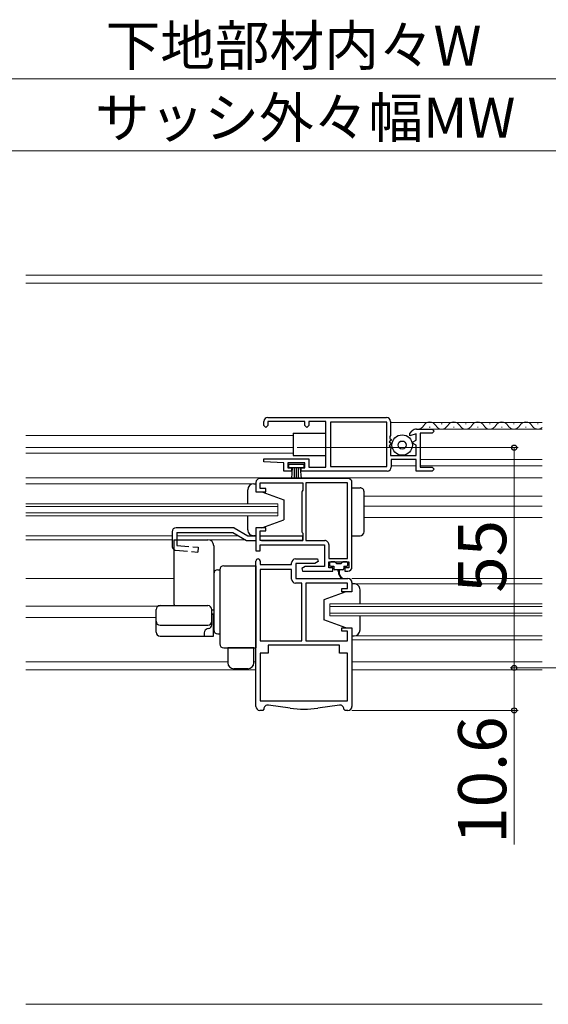
# Model space of a CAD drawing. Extents: x 105 to 1155, y 126 to 1689.
# Drawn here: x 676 to 808, y 289 to 535 of the extents above; entities that cross this region are included whole.
import ezdxf

# ---------------------------------------------------------------- set-up
doc = ezdxf.new("R2010")
doc.units = 0
doc.linetypes.add('YHIDDEN_1', pattern=[4, 3, -1])
for name, color, linetype, lineweight in [('YKK_11', 7, 'CONTINUOUS', 30), ('YKK_12', 2, 'CONTINUOUS', 13), ('YKK_13', 4, 'CONTINUOUS', 30), ('YKK_D', 6, 'CONTINUOUS', 13), ('YSS_K', 3, 'CONTINUOUS', 13)]:
    doc.layers.add(name, color=color, linetype=linetype, lineweight=lineweight)
doc.styles.add('text-b', font='txt')

msp = doc.modelspace()

# ---------------------------------------------------------------- linework, layer by layer
at = {"layer": 'YKK_11', "linetype": 'ByBlock', "lineweight": -2, "ltscale": 0.5}
for p, q in [((738.25, 435.54), (767.85, 435.54)), ((737.25, 433.54), (737.25, 434.54)), ((737.75, 433.04), (737.25, 433.54)), ((738.25, 433.54), (737.75, 433.04)), ((747.45, 434.54), (738.25, 434.54)), ((738.25, 434.54), (738.25, 433.54)), ((747.45, 433.54), (747.45, 434.54)), ((747.95, 433.04), (747.45, 433.54)), ((748.45, 433.54), (747.95, 433.04)), ((752.75, 434.54), (748.45, 434.54)), ((748.45, 434.54), (748.45, 433.54)), ((752.75, 423.14), (752.75, 434.54)), ((767.95, 434.39), (753.85, 434.39)), ((753.85, 434.39), (753.85, 423.29)), ((767.95, 423.29), (767.95, 434.39)), ((768.85, 434.54), (768.85, 431.06)), ((768.7, 430.8), (768.67, 430.3)), ((768.67, 430.3), (769.19, 429.92)), ((768.85, 431.06), (768.7, 430.8)), ((773.65, 431.54), (774.31, 432.2)), ((773.65, 430.98), (773.65, 431.54)), ((775.25, 431.41), (773.65, 430.98)), ((775.25, 429.88), (775.25, 431.41)), ((775.37, 432.64), (779.25, 432.64)), ((779.25, 431.64), (776.25, 431.64)), ((776.25, 431.64), (776.25, 423.14)), ((779.25, 432.64), (779.75, 432.14)), ((779.75, 432.14), (779.25, 431.64)), ((769.19, 429.92), (768.52, 429.42)), ((768.52, 429.42), (769.19, 428.92)), ((769.19, 428.92), (768.52, 428.42)), ((768.52, 428.42), (768.97, 428.08)), ((768.97, 428.08), (768.97, 427.76)), ((774.35, 429.36), (775.25, 429.88)), ((774.35, 429.13), (774.35, 429.36)), ((775.25, 428.61), (774.35, 429.13)), ((775.25, 426.04), (775.25, 428.61)), ((768.97, 427.76), (768.85, 427.52)), ((768.85, 427.52), (768.85, 426.04)), ((768.85, 426.04), (775.25, 426.04)), ((737.24, 424.46), (737.26, 425.24)), ((742.25, 424.24), (737.24, 424.46)), ((737.26, 425.24), (748.45, 425.24)), ((742.25, 422.14), (742.25, 424.24)), ((747.45, 424.24), (743.25, 424.24)), ((743.25, 424.24), (743.25, 422.94)), ((743.25, 422.94), (744.15, 422.94)), ((744.15, 422.94), (744.15, 422.14)), ((746.55, 422.14), (746.55, 422.94)), ((746.55, 422.94), (747.45, 422.94)), ((747.45, 422.94), (747.45, 424.24)), ((748.45, 425.24), (748.45, 423.14)), ((748.45, 423.14), (752.75, 423.14)), ((753.85, 423.29), (757.25, 423.29)), ((757.25, 423.29), (767.95, 423.29)), ((775.25, 425.04), (769.05, 425.04)), ((769.05, 425.04), (769.05, 423.14)), ((775.25, 422.14), (775.25, 425.04)), ((776.25, 423.14), (779.25, 423.14)), ((779.25, 423.14), (779.75, 422.64)), ((744.15, 422.14), (742.25, 422.14)), ((757.25, 422.14), (746.55, 422.14)), ((768.05, 422.14), (757.25, 422.14)), ((779.25, 422.14), (775.25, 422.14)), ((779.75, 422.64), (779.25, 422.14)), ((735.25, 419.29), (735.25, 416.99)), ((758.25, 420.29), (736.25, 420.29)), ((736.35, 417.79), (736.35, 419.19)), ((736.35, 419.19), (746.95, 419.19)), ((746.95, 419.19), (746.95, 417.34)), ((747.75, 419.19), (747.75, 404.79)), ((758.15, 419.19), (747.75, 419.19)), ((758.15, 408.51), (758.15, 419.19)), ((759.25, 408.71), (759.25, 419.29)), ((735.25, 416.99), (737.75, 416.99)), ((737.75, 417.79), (736.35, 417.79)), ((737.75, 416.99), (737.75, 417.79)), ((746.85, 417.16), (746.75, 416.99)), ((746.75, 416.99), (746.75, 406.99)), ((746.95, 417.34), (746.85, 417.16)), ((758.15, 400.29), (758.15, 408.51)), ((759.25, 398.19), (759.25, 408.71)), ((737.75, 407.99), (735.25, 407.99)), ((735.25, 407.99), (735.25, 402.19)), ((736.35, 404.79), (736.35, 407.19)), ((736.35, 407.19), (737.75, 407.19)), ((737.75, 407.19), (737.75, 407.99)), ((746.75, 406.99), (746.85, 406.82)), ((746.85, 406.82), (746.95, 406.65)), ((746.95, 406.65), (746.95, 404.79)), ((746.95, 404.79), (736.35, 404.79)), ((736.35, 402.19), (736.35, 403.69)), ((736.35, 403.69), (752.35, 403.69)), ((747.75, 404.79), (752.45, 404.79)), ((752.35, 403.69), (752.35, 398.29)), ((753.45, 403.79), (753.45, 400.29)), ((735.25, 402.19), (736.35, 402.19)), ((735.25, 363.39), (735.25, 399.64)), ((736.35, 399.64), (736.35, 398.84)), ((736.35, 398.84), (744.15, 398.84)), ((744.15, 398.84), (744.15, 399.19)), ((745.15, 400.19), (750.65, 400.19)), ((749.94, 399.09), (745.25, 399.09)), ((745.25, 399.09), (745.25, 395.29)), ((750.81, 399.59), (749.94, 399.09)), ((750.65, 400.19), (750.81, 399.59)), ((753.45, 400.29), (758.15, 400.29)), ((753.45, 397.99), (753.45, 399.49)), ((753.45, 399.49), (758.45, 399.49)), ((758.45, 399.49), (758.45, 397.99)), ((736.35, 397.59), (736.35, 379.79)), ((744.15, 397.59), (736.35, 397.59)), ((744.15, 395.19), (744.15, 397.59)), ((747.57, 398.29), (746.7, 397.79)), ((746.7, 397.79), (746.86, 397.19)), ((746.86, 397.19), (754.45, 397.19)), ((752.35, 398.29), (747.57, 398.29)), ((754.45, 397.99), (753.45, 397.99)), ((754.45, 397.19), (754.45, 397.99)), ((758.45, 397.99), (757.45, 397.99)), ((757.45, 397.99), (757.45, 397.19)), ((757.45, 397.19), (758.25, 397.19)), ((746.75, 394.19), (745.15, 394.19)), ((745.25, 395.29), (758.25, 395.29)), ((746.75, 379.79), (746.75, 394.19)), ((758.15, 394.19), (747.75, 394.19)), ((747.75, 394.19), (747.75, 379.79)), ((758.15, 392.79), (758.15, 394.19)), ((759.25, 394.29), (759.25, 391.99)), ((756.75, 391.99), (756.75, 392.79)), ((756.75, 392.79), (758.15, 392.79)), ((759.25, 391.99), (756.75, 391.99)), ((756.75, 382.19), (756.75, 382.99)), ((756.75, 382.99), (759.25, 382.99)), ((758.15, 382.19), (756.75, 382.19)), ((758.15, 379.79), (758.15, 382.19)), ((759.25, 382.99), (759.25, 363.39)), ((736.35, 379.79), (746.75, 379.79)), ((756.15, 378.69), (738.35, 378.69)), ((738.35, 378.69), (738.35, 376.69)), ((747.75, 379.79), (758.15, 379.79)), ((756.15, 376.69), (756.15, 378.69)), ((738.35, 376.69), (736.35, 376.69)), ((736.35, 376.69), (736.35, 364.79)), ((758.15, 376.69), (756.15, 376.69)), ((758.15, 364.79), (758.15, 376.69)), ((736.35, 364.79), (758.15, 364.79)), ((736.95, 362.39), (736.25, 362.39)), ((737.25, 362.69), (736.95, 362.39)), ((743.82, 362.93), (738.39, 363.68)), ((756.12, 363.68), (750.69, 362.93)), ((757.55, 362.39), (757.25, 362.69)), ((758.25, 362.39), (757.55, 362.39))]:
    msp.add_line(p, q, dxfattribs=at)
for centre, radius, start, end in [((738.25, 434.54), 1, 90, 180), ((767.85, 434.54), 1, 0, 90), ((775.37, 431.14), 1.5, 90, 135), ((768.05, 423.14), 1, 270, 0), ((736.25, 419.29), 1, 90, 180), ((758.25, 419.29), 1, 359.9996, 89.9996), ((752.45, 403.79), 1, 359.9996, 90.0004), ((735.8, 399.64), 0.55, 360, 180), ((745.15, 399.19), 1, 90, 180), ((758.25, 398.19), 1, 270, 359.9991), ((745.15, 395.19), 1, 180, 270), ((758.25, 394.29), 1, 0, 90), ((736.25, 363.39), 1, 180.0004, 270.0004), ((738.25, 362.69), 1, 82.1281, 179.9995), ((747.25, 387.69), 25, 262.0981, 277.902), ((756.25, 362.69), 1, 359.989, 97.8605), ((758.25, 363.39), 1, 270, 360)]:
    msp.add_arc(centre, radius, start, end, dxfattribs=at)
at = {"layer": 'YKK_12'}
for p, q in [((806.75, 434.24), (768.85, 434.24)), ((778.55, 433.14), (778.75, 433.14)), ((781.55, 433.9), (781.75, 433.9)), ((784.55, 433.14), (784.75, 433.14)), ((787.55, 433.9), (787.75, 433.9)), ((790.55, 433.14), (790.75, 433.14)), ((793.55, 433.9), (793.75, 433.9)), ((796.55, 433.14), (796.75, 433.14)), ((799.55, 433.9), (799.75, 433.9)), ((802.55, 433.14), (802.75, 433.14)), ((805.55, 433.9), (805.75, 433.9)), ((805.55, 433.9), (805.75, 433.9)), ((677.8, 430.99), (744.55, 430.99)), ((806.75, 432.64), (779.25, 432.64)), ((677.8, 427.99), (744.55, 427.99)), ((677.8, 426.59), (744.55, 426.59)), ((775.25, 423.44), (769.05, 423.44)), ((776.25, 425.04), (806.75, 425.04)), ((806.75, 423.44), (776.25, 423.44)), ((677.8, 420.49), (806.75, 420.49)), ((735.25, 418.99), (677.8, 418.99)), ((762.25, 415.89), (806.75, 415.89)), ((677.8, 413.99), (740.75, 413.99)), ((740.75, 413.29), (677.8, 413.29)), ((740.75, 413.99), (740.75, 410.99)), ((762.25, 413.39), (806.75, 413.39)), ((677.8, 411.69), (740.75, 411.69)), ((677.8, 410.99), (740.75, 410.99)), ((762.25, 410.59), (806.75, 410.59)), ((677.8, 405.99), (714.35, 405.99)), ((715.55, 405.99), (730.87, 405.99)), ((714.35, 404.99), (677.8, 404.99)), ((715.55, 404.99), (732.61, 404.99)), ((677.8, 395.29), (714.75, 395.29)), ((759.25, 395.29), (806.75, 395.29)), ((759.25, 393.99), (806.75, 393.99)), ((753.75, 388.99), (753.75, 385.99)), ((753.75, 388.99), (806.75, 388.99)), ((677.8, 388.39), (711.2, 388.39)), ((753.75, 388.29), (806.75, 388.29)), ((753.75, 386.69), (806.75, 386.69)), ((677.8, 385.59), (710.35, 385.59)), ((753.75, 385.99), (806.75, 385.99)), ((806.75, 380.99), (759.25, 380.99)), ((806.75, 379.99), (759.25, 379.99)), ((677.8, 374.49), (728.25, 374.49)), ((734.75, 374.49), (735.25, 374.49)), ((759.25, 374.49), (806.75, 374.49)), ((677.8, 372.49), (735.25, 372.49)), ((759.25, 372.49), (806.75, 372.49))]:
    msp.add_line(p, q, dxfattribs=at)
for centre, start, end in [((775.65, 434.36), 268.3815, 330.8094), ((778.65, 432.68), 29.1994, 150.8006), ((781.65, 434.36), 209.1906, 330.8094), ((784.65, 432.68), 29.1994, 150.8006), ((787.65, 434.36), 209.1906, 330.8094), ((790.65, 432.68), 29.1994, 150.8006), ((793.65, 434.36), 209.1906, 330.8094), ((796.65, 432.68), 29.1994, 150.8006), ((799.65, 434.36), 209.1906, 330.8094), ((802.65, 432.68), 29.1994, 150.8006), ((805.65, 434.36), 209.1906, 309.8074)]:
    msp.add_arc(centre, 1.72, start, end, dxfattribs=at)
at = {"layer": 'YKK_13'}
for p, q in [((744.55, 431.64), (752.75, 431.64)), ((744.55, 431.64), (744.55, 426.04)), ((744.55, 426.04), (752.75, 426.04)), ((743.5, 423.84), (747.2, 423.84)), ((743.5, 422.99), (743.5, 423.84)), ((747.2, 422.99), (743.5, 422.99)), ((744.35, 422.99), (744.12, 420.29)), ((744.85, 422.99), (744.85, 420.29)), ((745.35, 422.99), (745.35, 420.29)), ((745.85, 422.99), (745.85, 420.29)), ((746.35, 422.99), (746.59, 420.29)), ((747.2, 423.84), (747.2, 422.99)), ((734.75, 418.99), (735.25, 418.99)), ((735.25, 418.99), (735.25, 416.99)), ((759.25, 417.99), (761.25, 417.99)), ((733.25, 413.99), (733.25, 417.49)), ((735.25, 416.99), (736.75, 416.99)), ((736.75, 416.99), (742.25, 414.99)), ((762.25, 406.99), (762.25, 416.99)), ((742.25, 414.99), (742.25, 409.99)), ((733.25, 407.49), (733.25, 410.99)), ((736.75, 407.99), (742.25, 409.99)), ((714.35, 406.99), (714.35, 403.39)), ((729.81, 407.99), (715.35, 407.99)), ((715.55, 406.79), (729.49, 406.79)), ((715.55, 406.79), (715.55, 404.99)), ((729.49, 406.79), (732.95, 404.79)), ((729.81, 407.99), (733.27, 405.99)), ((733.27, 405.99), (735.25, 405.99)), ((735.25, 405.99), (734.75, 405.99)), ((736.75, 407.99), (735.25, 407.99)), ((735.25, 407.99), (735.25, 405.99)), ((736.35, 405.99), (746.95, 405.99)), ((746.95, 404.79), (746.95, 405.99)), ((759.25, 405.99), (761.25, 405.99)), ((714.75, 404.99), (723.25, 404.99)), ((714.75, 404.99), (714.75, 389.49)), ((724.75, 403.49), (724.75, 382.99)), ((732.95, 404.79), (735.25, 404.79)), ((736.65, 404.79), (746.95, 404.79)), ((727.25, 398.49), (735.25, 398.49)), ((735.25, 398.49), (735.25, 377.99)), ((753.65, 399.19), (753.65, 398.69)), ((754.95, 399.49), (753.95, 399.49)), ((753.95, 398.39), (754.7, 398.39)), ((754.7, 398.39), (754.7, 397.79)), ((754.95, 399.49), (755.45, 398.99)), ((756.45, 398.99), (755.45, 398.99)), ((756.95, 399.49), (756.45, 398.99)), ((757.95, 399.49), (756.95, 399.49)), ((757.2, 398.39), (757.2, 397.79)), ((757.2, 398.39), (757.95, 398.39)), ((758.25, 398.69), (758.25, 399.19)), ((724.75, 396.49), (724.75, 382.49)), ((725.75, 397.49), (726.25, 397.49)), ((726.25, 397.49), (726.25, 378.99)), ((756.9, 397.49), (755, 397.49)), ((755.88, 396.99), (755.7, 397.49)), ((756.03, 396.99), (756.2, 397.49)), ((759.75, 393.99), (759.25, 393.99)), ((759.25, 393.99), (759.25, 391.99)), ((757.75, 391.99), (752.25, 389.99)), ((759.25, 391.99), (757.75, 391.99)), ((761.25, 388.99), (761.25, 392.49)), ((711.35, 388.54), (723.25, 388.54)), ((752.25, 389.99), (752.25, 384.99)), ((710.35, 381.92), (710.35, 387.54)), ((724.25, 383.79), (724.25, 387.54)), ((724.25, 387.49), (724.75, 387.49)), ((724.25, 386.49), (724.75, 386.49)), ((724.65, 386.29), (724.25, 386.29)), ((724.65, 380.92), (724.65, 386.29)), ((711.35, 383.65), (723.25, 383.65)), ((724.65, 384.99), (724.75, 384.99)), ((757.75, 382.99), (752.25, 384.99)), ((761.25, 382.49), (761.25, 385.99)), ((722.35, 381.76), (722.35, 380.92)), ((723.48, 382.81), (723.13, 382.73)), ((724.65, 382.99), (724.75, 382.99)), ((725.75, 381.49), (726.25, 381.49)), ((757.75, 382.99), (759.25, 382.99)), ((759.25, 382.99), (759.25, 380.99)), ((711.35, 380.92), (724.65, 380.92)), ((759.25, 380.99), (759.75, 380.99)), ((727.25, 377.99), (735.25, 377.99)), ((734.75, 377.99), (728.25, 377.99)), ((728.25, 377.99), (728.25, 374.3)), ((734.75, 374.3), (734.75, 377.99)), ((733.25, 372.8), (729.75, 372.8))]:
    msp.add_line(p, q, dxfattribs=at)
at = {"layer": 'YKK_13', "linetype": 'YHIDDEN_1'}
for p, q in [((715.55, 404.99), (715.55, 403.59)), ((715.55, 403.58), (720.85, 403.11)), ((715.18, 402.41), (720.75, 401.92)), ((720.85, 403.11), (720.75, 401.92))]:
    msp.add_line(p, q, dxfattribs=at)
at = {"layer": 'YKK_13'}
for radius in [2.55, 1]:
    msp.add_circle((771.77, 428.65), radius, dxfattribs=at)
for centre, radius, start, end in [((734.75, 417.49), 1.5, 90, 179.9995), ((761.25, 416.99), 1, 0, 90.0009), ((715.35, 406.99), 1, 90, 180), ((734.75, 407.49), 1.5, 179.9995, 270), ((761.25, 406.99), 1, 270, 359.9991), ((715.35, 403.39), 1, 178.2219, 233.1952), ((723.25, 403.49), 1.5, 0, 90), ((727.25, 397.49), 1, 90, 180), ((753.95, 399.19), 0.3, 90, 180), ((753.95, 398.69), 0.3, 180, 270), ((757.95, 399.19), 0.3, 0, 90), ((757.95, 398.69), 0.3, 270, 0), ((725.75, 396.49), 1, 90, 180), ((755, 397.79), 0.3, 180, 270), ((757.79, 396.93), 1.92, 178.1357, 238.067), ((757.79, 396.93), 1.77, 177.9877, 238.0617), ((756.9, 397.79), 0.3, 270, 0), ((756.82, 395.37), 0.075, 238.0646, 58.0646), ((759.75, 392.49), 1.5, 0, 90.0008), ((711.35, 387.54), 1, 90, 180), ((716.75, 389.49), 2, 180, 208.3202), ((723.25, 387.54), 1, 0, 90), ((711.35, 384.65), 1, 180, 270), ((723.25, 384.65), 1, 270, 0), ((723.25, 383.79), 1, 282.9508, 0), ((711.35, 381.92), 1, 180, 270), ((723.35, 381.76), 1, 102.9508, 180), ((725.75, 382.49), 1, 180, 270), ((759.75, 382.49), 1.5, 270, 359.9992), ((727.25, 378.99), 1, 180, 270), ((729.75, 374.3), 1.5, 180, 270), ((733.25, 374.3), 1.5, 270, 0)]:
    msp.add_arc(centre, radius, start, end, dxfattribs=at)
at = {"layer": 'YKK_13', "linetype": 'YHIDDEN_1'}
msp.add_arc((715.35, 403.39), 1, 233.1952, 260.0184, dxfattribs=at)
at = {"layer": 'YKK_D'}
for p, q in [((618.75, 520.09), (875.75, 520.09)), ((622.25, 502.09), (872.25, 502.09)), ((745.55, 427.99), (800.75, 427.99)), ((799.75, 427.99), (799.75, 372.99)), ((870.75, 372.99), (798.75, 372.99)), ((870.75, 372.99), (798.75, 372.99)), ((799.75, 372.99), (799.75, 362.39)), ((759.25, 362.39), (800.75, 362.39)), ((799.75, 362.39), (799.75, 328.91))]:
    msp.add_line(p, q, dxfattribs=at)
at = {"layer": 'YKK_D', "linetype": 'ByBlock', "lineweight": -2}
for centre, radius in [((799.75, 427.99), 0.638), ((799.75, 372.99), 0.638), ((799.75, 372.99), 0.637), ((799.75, 362.39), 0.637)]:
    msp.add_circle(centre, radius, dxfattribs=at)
at = {"layer": 'YSS_K'}
for p, q in [((677.8, 471.09), (806.75, 471.09)), ((677.8, 469.09), (806.75, 469.09)), ((677.8, 288.99), (806.75, 288.99))]:
    msp.add_line(p, q, dxfattribs=at)

# ---------------------------------------------------------------- texts
at = {"layer": 'YKK_D', "style": 'text-b'}
for s, p in [('下地部材内々W', (697.74, 523.4)), ('サッシ外々幅MW', (695.12, 505.39))]:
    msp.add_text(s, height=10, dxfattribs=at).set_placement(p)
for s, p in [('55', (797.75, 391.76)), ('10.6', (797.75, 329.07))]:
    msp.add_text(s, height=12, rotation=90, dxfattribs=at).set_placement(p)

doc.saveas('drawing.dxf')
